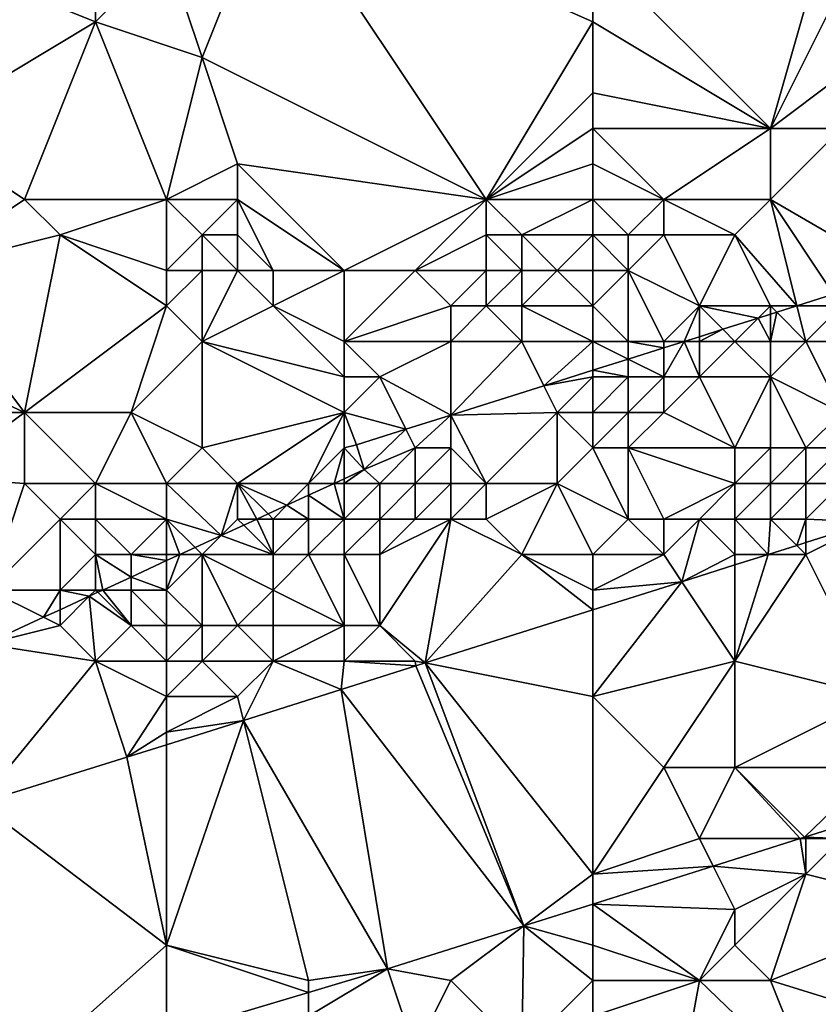
# Model space of a CAD drawing. Units: metres. Extents: x 73750 to 74375, y 351500 to 352000.
# Drawn here: x 74104 to 74126, y 351569 to 351597 of the extents above; entities that cross this region are included whole.
import ezdxf

# ---------------------------------------------------------------- set-up
doc = ezdxf.new("R2010")
doc.units = ezdxf.units.M
doc.layers.add('Terrain', color=15, linetype='Continuous')

msp = doc.modelspace()

# ---------------------------------------------------------------- linework, layer by layer
at = {"layer": 'Terrain'}
for points in [[(74111, 351601, 251.29), (74108, 351599, 251.26), (74109, 351596, 251.19), (74111, 351601, 251.29)], [(74111, 351601, 251.29), (74109, 351596, 251.19), (74117, 351592, 251.3), (74111, 351601, 251.29)], [(74111, 351601, 251.29), (74117, 351592, 251.3), (74120, 351597, 251.42), (74111, 351601, 251.29)], [(74111, 351601, 251.29), (74120, 351597, 251.42), (74120, 351599, 251.42), (74111, 351601, 251.29)], [(74127, 351601, 251.41), (74120, 351599, 251.42), (74125, 351594, 251.39), (74127, 351601, 251.41)], [(74127, 351601, 251.41), (74125, 351594, 251.39), (74128, 351600, 251.5), (74127, 351601, 251.41)], [(74106, 351600, 251.42), (74101, 351599, 252.36), (74106, 351597, 251.51), (74106, 351600, 251.42)], [(74106, 351600, 251.42), (74106, 351597, 251.51), (74108, 351599, 251.26), (74106, 351600, 251.42)], [(74128, 351600, 251.5), (74125, 351594, 251.39), (74129, 351597, 251.56), (74128, 351600, 251.5)], [(74101, 351599, 252.36), (74101, 351594, 252.47), (74106, 351597, 251.51), (74101, 351599, 252.36)], [(74108, 351599, 251.26), (74106, 351597, 251.51), (74109, 351596, 251.19), (74108, 351599, 251.26)], [(74120, 351599, 251.42), (74120, 351597, 251.42), (74125, 351594, 251.39), (74120, 351599, 251.42)], [(74106, 351597, 251.51), (74101, 351594, 252.47), (74104, 351592, 251.85), (74106, 351597, 251.51)], [(74108, 351592, 251.25), (74106, 351597, 251.51), (74104, 351592, 251.85), (74108, 351592, 251.25)], [(74109, 351596, 251.19), (74106, 351597, 251.51), (74108, 351592, 251.25), (74109, 351596, 251.19)], [(74120, 351597, 251.42), (74117, 351592, 251.3), (74120, 351595, 251.39), (74120, 351597, 251.42)], [(74120, 351597, 251.42), (74120, 351595, 251.39), (74125, 351594, 251.39), (74120, 351597, 251.42)], [(74129, 351597, 251.56), (74125, 351594, 251.39), (74127, 351594, 251.42), (74129, 351597, 251.56)], [(74109, 351596, 251.19), (74108, 351592, 251.25), (74110, 351593, 251.17), (74109, 351596, 251.19)], [(74109, 351596, 251.19), (74110, 351593, 251.17), (74117, 351592, 251.3), (74109, 351596, 251.19)], [(74120, 351595, 251.39), (74117, 351592, 251.3), (74120, 351594, 251.38), (74120, 351595, 251.39)], [(74120, 351595, 251.39), (74120, 351594, 251.38), (74125, 351594, 251.39), (74120, 351595, 251.39)], [(74101, 351590, 252.5), (74104, 351592, 251.85), (74101, 351594, 252.47), (74101, 351590, 252.5)], [(74120, 351594, 251.38), (74117, 351592, 251.3), (74120, 351593, 251.37), (74120, 351594, 251.38)], [(74120, 351594, 251.38), (74120, 351593, 251.37), (74122, 351592, 251.34), (74120, 351594, 251.38)], [(74120, 351594, 251.38), (74122, 351592, 251.34), (74125, 351594, 251.39), (74120, 351594, 251.38)], [(74125, 351594, 251.39), (74122, 351592, 251.34), (74125, 351592, 251.35), (74125, 351594, 251.39)], [(74128.602, 351589.903, 251.364), (74127, 351594, 251.42), (74125, 351592, 251.35), (74128.602, 351589.903, 251.364)], [(74125, 351594, 251.39), (74125, 351592, 251.35), (74127, 351594, 251.42), (74125, 351594, 251.39)], [(74110, 351593, 251.17), (74108, 351592, 251.25), (74110, 351592, 251.17), (74110, 351593, 251.17)], [(74113, 351590, 251.38), (74117, 351592, 251.3), (74110, 351593, 251.17), (74113, 351590, 251.38)], [(74113, 351590, 251.38), (74110, 351593, 251.17), (74110, 351592, 251.17), (74113, 351590, 251.38)], [(74120, 351593, 251.37), (74117, 351592, 251.3), (74120, 351592, 251.35), (74120, 351593, 251.37)], [(74120, 351593, 251.37), (74120, 351592, 251.35), (74122, 351592, 251.34), (74120, 351593, 251.37)], [(74101, 351590, 252.5), (74105, 351591, 251.65), (74104, 351592, 251.85), (74101, 351590, 252.5)], [(74108, 351592, 251.25), (74104, 351592, 251.85), (74105, 351591, 251.65), (74108, 351592, 251.25)], [(74108, 351590, 251.39), (74108, 351592, 251.25), (74105, 351591, 251.65), (74108, 351590, 251.39)], [(74108, 351590, 251.39), (74109, 351591, 251.15), (74108, 351592, 251.25), (74108, 351590, 251.39)], [(74108, 351592, 251.25), (74109, 351591, 251.15), (74110, 351592, 251.17), (74108, 351592, 251.25)], [(74110, 351592, 251.17), (74109, 351591, 251.15), (74110, 351591, 251.16), (74110, 351592, 251.17)], [(74111, 351590, 251.38), (74113, 351590, 251.38), (74110, 351592, 251.17), (74111, 351590, 251.38)], [(74111, 351590, 251.38), (74110, 351592, 251.17), (74110, 351591, 251.16), (74111, 351590, 251.38)], [(74113, 351590, 251.38), (74115, 351590, 251.44), (74117, 351592, 251.3), (74113, 351590, 251.38)], [(74115, 351590, 251.44), (74117, 351591, 251.29), (74117, 351592, 251.3), (74115, 351590, 251.44)], [(74117, 351592, 251.3), (74117, 351591, 251.29), (74118, 351591, 251.3), (74117, 351592, 251.3)], [(74120, 351592, 251.35), (74117, 351592, 251.3), (74118, 351591, 251.3), (74120, 351592, 251.35)], [(74120, 351592, 251.35), (74118, 351591, 251.3), (74120, 351591, 251.34), (74120, 351592, 251.35)], [(74120, 351592, 251.35), (74120, 351591, 251.34), (74121, 351591, 251.33), (74120, 351592, 251.35)], [(74120, 351592, 251.35), (74121, 351591, 251.33), (74122, 351592, 251.34), (74120, 351592, 251.35)], [(74122, 351592, 251.34), (74121, 351591, 251.33), (74122, 351591, 251.33), (74122, 351592, 251.34)], [(74122, 351592, 251.34), (74122, 351591, 251.33), (74124, 351591, 251.33), (74122, 351592, 251.34)], [(74122, 351592, 251.34), (74124, 351591, 251.33), (74125, 351592, 251.35), (74122, 351592, 251.34)], [(74125.74, 351589, 251.364), (74125, 351592, 251.35), (74124, 351591, 251.33), (74125.74, 351589, 251.364)], [(74128.602, 351589.903, 251.364), (74125, 351592, 251.35), (74126.781, 351589.329, 251.364), (74128.602, 351589.903, 251.364)], [(74126.781, 351589.329, 251.364), (74125, 351592, 251.35), (74125.74, 351589, 251.364), (74126.781, 351589.329, 251.364)], [(74101, 351590, 252.5), (74104, 351586, 252.15), (74105, 351591, 251.65), (74101, 351590, 252.5)], [(74108, 351589, 251.58), (74105, 351591, 251.65), (74104, 351586, 252.15), (74108, 351589, 251.58)], [(74108, 351590, 251.39), (74105, 351591, 251.65), (74108, 351589, 251.58), (74108, 351590, 251.39)], [(74108, 351590, 251.39), (74109, 351590, 251.33), (74109, 351591, 251.15), (74108, 351590, 251.39)], [(74109, 351590, 251.33), (74110, 351590, 251.51), (74109, 351591, 251.15), (74109, 351590, 251.33)], [(74110, 351590, 251.51), (74110, 351591, 251.16), (74109, 351591, 251.15), (74110, 351590, 251.51)], [(74110, 351590, 251.51), (74111, 351590, 251.38), (74110, 351591, 251.16), (74110, 351590, 251.51)], [(74115, 351590, 251.44), (74117, 351590, 251.55), (74117, 351591, 251.29), (74115, 351590, 251.44)], [(74117, 351590, 251.55), (74118, 351590, 251.59), (74117, 351591, 251.29), (74117, 351590, 251.55)], [(74118, 351590, 251.59), (74118, 351591, 251.3), (74117, 351591, 251.29), (74118, 351590, 251.59)], [(74118, 351590, 251.59), (74119, 351590, 251.61), (74118, 351591, 251.3), (74118, 351590, 251.59)], [(74119, 351590, 251.61), (74120, 351591, 251.34), (74118, 351591, 251.3), (74119, 351590, 251.61)], [(74120, 351590, 252.03), (74120, 351591, 251.34), (74119, 351590, 251.61), (74120, 351590, 252.03)], [(74120, 351590, 252.03), (74121, 351590, 251.68), (74120, 351591, 251.34), (74120, 351590, 252.03)], [(74121, 351590, 251.68), (74121, 351591, 251.33), (74120, 351591, 251.34), (74121, 351590, 251.68)], [(74121, 351590, 251.68), (74122, 351591, 251.33), (74121, 351591, 251.33), (74121, 351590, 251.68)], [(74121, 351590, 251.68), (74123, 351589, 251.7), (74122, 351591, 251.33), (74121, 351590, 251.68)], [(74123, 351589, 251.7), (74124, 351591, 251.33), (74122, 351591, 251.33), (74123, 351589, 251.7)], [(74123, 351589, 251.7), (74125, 351589, 251.56), (74124, 351591, 251.33), (74123, 351589, 251.7)], [(74125, 351589, 251.56), (74125.74, 351589, 251.364), (74124, 351591, 251.33), (74125, 351589, 251.56)], [(74101, 351590, 252.5), (74100.42, 351587.681, 253.299), (74104, 351586, 252.15), (74101, 351590, 252.5)], [(74108, 351590, 251.39), (74108, 351589, 251.58), (74109, 351590, 251.33), (74108, 351590, 251.39)], [(74109, 351590, 251.33), (74108, 351589, 251.58), (74109, 351588, 251.51), (74109, 351590, 251.33)], [(74109, 351590, 251.33), (74109, 351588, 251.51), (74110, 351590, 251.51), (74109, 351590, 251.33)], [(74110, 351590, 251.51), (74109, 351588, 251.51), (74111, 351589, 251.59), (74110, 351590, 251.51)], [(74110, 351590, 251.51), (74111, 351589, 251.59), (74111, 351590, 251.38), (74110, 351590, 251.51)], [(74111, 351590, 251.38), (74111, 351589, 251.59), (74113, 351590, 251.38), (74111, 351590, 251.38)], [(74113, 351590, 251.38), (74111, 351589, 251.59), (74113, 351588, 251.51), (74113, 351590, 251.38)], [(74113, 351590, 251.38), (74113, 351588, 251.51), (74115, 351590, 251.44), (74113, 351590, 251.38)], [(74115, 351590, 251.44), (74113, 351588, 251.51), (74116, 351589, 251.73), (74115, 351590, 251.44)], [(74115, 351590, 251.44), (74116, 351589, 251.73), (74117, 351590, 251.55), (74115, 351590, 251.44)], [(74117, 351590, 251.55), (74116, 351589, 251.73), (74117, 351589, 251.84), (74117, 351590, 251.55)], [(74117, 351590, 251.55), (74117, 351589, 251.84), (74118, 351590, 251.59), (74117, 351590, 251.55)], [(74118, 351590, 251.59), (74117, 351589, 251.84), (74118, 351589, 251.9), (74118, 351590, 251.59)], [(74118, 351590, 251.59), (74118, 351589, 251.9), (74119, 351590, 251.61), (74118, 351590, 251.59)], [(74120, 351589, 251.91), (74119, 351590, 251.61), (74118, 351589, 251.9), (74120, 351589, 251.91)], [(74120, 351590, 252.03), (74119, 351590, 251.61), (74120, 351589, 251.91), (74120, 351590, 252.03)], [(74120, 351590, 252.03), (74120, 351589, 251.91), (74121, 351590, 251.68), (74120, 351590, 252.03)], [(74121, 351590, 251.68), (74120, 351589, 251.91), (74121, 351588, 251.61), (74121, 351590, 251.68)], [(74121, 351590, 251.68), (74121, 351588, 251.61), (74122, 351588, 251.51), (74121, 351590, 251.68)], [(74121, 351590, 251.68), (74122, 351588, 251.51), (74123, 351589, 251.7), (74121, 351590, 251.68)], [(74127, 351589, 251.41), (74126.781, 351589.329, 251.364), (74125.74, 351589, 251.364), (74127, 351589, 251.41)], [(74108, 351589, 251.58), (74104, 351586, 252.15), (74107, 351586, 251.65), (74108, 351589, 251.58)], [(74108, 351589, 251.58), (74107, 351586, 251.65), (74109, 351588, 251.51), (74108, 351589, 251.58)], [(74111, 351589, 251.59), (74109, 351588, 251.51), (74113, 351587, 251.51), (74111, 351589, 251.59)], [(74111, 351589, 251.59), (74113, 351587, 251.51), (74113, 351588, 251.51), (74111, 351589, 251.59)], [(74116, 351589, 251.73), (74113, 351588, 251.51), (74116, 351588, 251.7), (74116, 351589, 251.73)], [(74116, 351589, 251.73), (74116, 351588, 251.7), (74117, 351589, 251.84), (74116, 351589, 251.73)], [(74117, 351589, 251.84), (74116, 351588, 251.7), (74118, 351588, 251.81), (74117, 351589, 251.84)], [(74117, 351589, 251.84), (74118, 351588, 251.81), (74118, 351589, 251.9), (74117, 351589, 251.84)], [(74120, 351589, 251.91), (74118, 351589, 251.9), (74120, 351588, 251.7), (74120, 351589, 251.91)], [(74120, 351588, 251.7), (74118, 351589, 251.9), (74118, 351588, 251.81), (74120, 351588, 251.7)], [(74120, 351589, 251.91), (74120, 351588, 251.7), (74121, 351588, 251.61), (74120, 351589, 251.91)], [(74123, 351589, 251.7), (74122, 351588, 251.51), (74122.572, 351588, 251.364), (74123, 351589, 251.7)], [(74123, 351589, 251.7), (74122.572, 351588, 251.364), (74123, 351588.135, 251.364), (74123, 351589, 251.7)], [(74123, 351589, 251.7), (74123, 351588.135, 251.364), (74123.657, 351588.343, 251.364), (74123, 351589, 251.7)], [(74123, 351589, 251.7), (74123.657, 351588.343, 251.364), (74124.659, 351588.659, 251.364), (74123, 351589, 251.7)], [(74123, 351589, 251.7), (74124.659, 351588.659, 251.364), (74125, 351589, 251.56), (74123, 351589, 251.7)], [(74125, 351589, 251.56), (74124.659, 351588.659, 251.364), (74125, 351588.766, 251.364), (74125, 351589, 251.56)], [(74125, 351588, 251.3), (74125, 351588.766, 251.364), (74124.659, 351588.659, 251.364), (74125, 351588, 251.3)], [(74125, 351589, 251.56), (74125, 351588.766, 251.364), (74125.178, 351588.822, 251.364), (74125, 351589, 251.56)], [(74125, 351589, 251.56), (74125.178, 351588.822, 251.364), (74125.74, 351589, 251.364), (74125, 351589, 251.56)], [(74125, 351588, 251.3), (74126, 351588, 251.26), (74125.178, 351588.822, 251.364), (74125, 351588, 251.3)], [(74125, 351588, 251.3), (74125.178, 351588.822, 251.364), (74125, 351588.766, 251.364), (74125, 351588, 251.3)], [(74126, 351588, 251.26), (74125.74, 351589, 251.364), (74125.178, 351588.822, 251.364), (74126, 351588, 251.26)], [(74127, 351589, 251.41), (74125.74, 351589, 251.364), (74126, 351588, 251.26), (74127, 351589, 251.41)], [(74127, 351589, 251.41), (74126, 351588, 251.26), (74128, 351588, 251.24), (74127, 351589, 251.41)], [(74124, 351588, 251.36), (74124.659, 351588.659, 251.364), (74123.657, 351588.343, 251.364), (74124, 351588, 251.36)], [(74124, 351588, 251.36), (74125, 351588, 251.3), (74124.659, 351588.659, 251.364), (74124, 351588, 251.36)], [(74123, 351588, 251.42), (74123.657, 351588.343, 251.364), (74123, 351588.135, 251.364), (74123, 351588, 251.42)], [(74123, 351588, 251.42), (74124, 351588, 251.36), (74123.657, 351588.343, 251.364), (74123, 351588, 251.42)], [(74109, 351588, 251.51), (74107, 351586, 251.65), (74109, 351585, 251.5), (74109, 351588, 251.51)], [(74109, 351588, 251.51), (74113, 351586, 251.49), (74113, 351587, 251.51), (74109, 351588, 251.51)], [(74109, 351588, 251.51), (74109, 351585, 251.5), (74113, 351586, 251.49), (74109, 351588, 251.51)], [(74113, 351588, 251.51), (74113, 351587, 251.51), (74114, 351587, 251.5), (74113, 351588, 251.51)], [(74113, 351588, 251.51), (74114, 351587, 251.5), (74116, 351588, 251.7), (74113, 351588, 251.51)], [(74116, 351588, 251.7), (74114, 351587, 251.5), (74116, 351585.926, 251.364), (74116, 351588, 251.7)], [(74116, 351588, 251.7), (74116, 351585.926, 251.364), (74118, 351588, 251.81), (74116, 351588, 251.7)], [(74118, 351588, 251.81), (74116, 351585.926, 251.364), (74118.623, 351586.754, 251.364), (74118, 351588, 251.81)], [(74120, 351588, 251.7), (74118, 351588, 251.81), (74118.623, 351586.754, 251.364), (74120, 351588, 251.7)], [(74120, 351588, 251.7), (74118.623, 351586.754, 251.364), (74120, 351587.188, 251.364), (74120, 351588, 251.7)], [(74120, 351588, 251.7), (74120, 351587.188, 251.364), (74121, 351587.504, 251.364), (74120, 351588, 251.7)], [(74120, 351588, 251.7), (74121, 351587.504, 251.364), (74121, 351588, 251.61), (74120, 351588, 251.7)], [(74121, 351588, 251.61), (74121, 351587.504, 251.364), (74122, 351587.819, 251.364), (74121, 351588, 251.61)], [(74121, 351588, 251.61), (74122, 351587.819, 251.364), (74122, 351588, 251.51), (74121, 351588, 251.61)], [(74122, 351588, 251.51), (74122, 351587.819, 251.364), (74122.572, 351588, 251.364), (74122, 351588, 251.51)], [(74122, 351587, 251.26), (74123, 351587, 251.24), (74122.572, 351588, 251.364), (74122, 351587, 251.26)], [(74122, 351587, 251.26), (74122.572, 351588, 251.364), (74122, 351587.819, 251.364), (74122, 351587, 251.26)], [(74123, 351588, 251.42), (74123, 351588.135, 251.364), (74122.572, 351588, 251.364), (74123, 351588, 251.42)], [(74123, 351588, 251.42), (74122.572, 351588, 251.364), (74123, 351587, 251.24), (74123, 351588, 251.42)], [(74123, 351588, 251.42), (74123, 351587, 251.24), (74124, 351588, 251.36), (74123, 351588, 251.42)], [(74124, 351588, 251.36), (74123, 351587, 251.24), (74125, 351587, 251.25), (74124, 351588, 251.36)], [(74124, 351588, 251.36), (74125, 351587, 251.25), (74125, 351588, 251.3), (74124, 351588, 251.36)], [(74125, 351588, 251.3), (74125, 351587, 251.25), (74126, 351588, 251.26), (74125, 351588, 251.3)], [(74126, 351588, 251.26), (74125, 351587, 251.25), (74127, 351586, 251.79), (74126, 351588, 251.26)], [(74126, 351588, 251.26), (74127, 351586, 251.79), (74128, 351588, 251.24), (74126, 351588, 251.26)], [(74104, 351586, 252.15), (74100.42, 351587.681, 253.299), (74100.953, 351586, 253.301), (74104, 351586, 252.15)], [(74122, 351587, 251.26), (74122, 351587.819, 251.364), (74121, 351587.504, 251.364), (74122, 351587, 251.26)], [(74121, 351587, 251.33), (74121, 351587.504, 251.364), (74120, 351587.188, 251.364), (74121, 351587, 251.33)], [(74121, 351587, 251.33), (74122, 351587, 251.26), (74121, 351587.504, 251.364), (74121, 351587, 251.33)], [(74120, 351587, 251.41), (74120, 351587.188, 251.364), (74118.623, 351586.754, 251.364), (74120, 351587, 251.41)], [(74120, 351587, 251.41), (74121, 351587, 251.33), (74120, 351587.188, 251.364), (74120, 351587, 251.41)], [(74113, 351587, 251.51), (74113, 351586, 251.49), (74114, 351587, 251.5), (74113, 351587, 251.51)], [(74114, 351587, 251.5), (74113, 351586, 251.49), (74114.737, 351585.527, 251.364), (74114, 351587, 251.5)], [(74114, 351587, 251.5), (74114.737, 351585.527, 251.364), (74116, 351585.926, 251.364), (74114, 351587, 251.5)], [(74120, 351587, 251.41), (74118.623, 351586.754, 251.364), (74119, 351586, 251.28), (74120, 351587, 251.41)], [(74120, 351587, 251.41), (74119, 351586, 251.28), (74120, 351586, 251.2), (74120, 351587, 251.41)], [(74120, 351587, 251.41), (74120, 351586, 251.2), (74121, 351587, 251.33), (74120, 351587, 251.41)], [(74121, 351587, 251.33), (74120, 351586, 251.2), (74121, 351586, 251.19), (74121, 351587, 251.33)], [(74121, 351587, 251.33), (74121, 351586, 251.19), (74122, 351587, 251.26), (74121, 351587, 251.33)], [(74122, 351587, 251.26), (74121, 351586, 251.19), (74122, 351586, 251.21), (74122, 351587, 251.26)], [(74122, 351587, 251.26), (74122, 351586, 251.21), (74123, 351587, 251.24), (74122, 351587, 251.26)], [(74123, 351587, 251.24), (74122, 351586, 251.21), (74124, 351585, 251.8), (74123, 351587, 251.24)], [(74123, 351587, 251.24), (74124, 351585, 251.8), (74125, 351587, 251.25), (74123, 351587, 251.24)], [(74125, 351587, 251.25), (74124, 351585, 251.8), (74125, 351585, 251.99), (74125, 351587, 251.25)], [(74125, 351587, 251.25), (74125, 351585, 251.99), (74126, 351585, 252.16), (74125, 351587, 251.25)], [(74125, 351587, 251.25), (74126, 351585, 252.16), (74127, 351586, 251.79), (74125, 351587, 251.25)], [(74119, 351586, 251.28), (74118.623, 351586.754, 251.364), (74116, 351585.926, 251.364), (74119, 351586, 251.28)], [(74104, 351586, 252.15), (74100.953, 351586, 253.301), (74101.531, 351584.177, 253.303), (74104, 351586, 252.15)], [(74104, 351586, 252.15), (74101.531, 351584.177, 253.303), (74104, 351584, 252.25), (74104, 351586, 252.15)], [(74104, 351586, 252.15), (74106, 351584, 251.75), (74107, 351586, 251.65), (74104, 351586, 252.15)], [(74104, 351586, 252.15), (74104, 351584, 252.25), (74106, 351584, 251.75), (74104, 351586, 252.15)], [(74108, 351584, 251.47), (74107, 351586, 251.65), (74106, 351584, 251.75), (74108, 351584, 251.47)], [(74109, 351585, 251.5), (74107, 351586, 251.65), (74108, 351584, 251.47), (74109, 351585, 251.5)], [(74113, 351586, 251.49), (74109, 351585, 251.5), (74110, 351584, 251.49), (74113, 351586, 251.49)], [(74113, 351586, 251.49), (74110, 351584, 251.49), (74112, 351584, 251.4), (74113, 351586, 251.49)], [(74113, 351586, 251.49), (74112, 351584, 251.4), (74113, 351585, 251.43), (74113, 351586, 251.49)], [(74113, 351586, 251.49), (74113, 351585, 251.43), (74113.346, 351585.088, 251.364), (74113, 351586, 251.49)], [(74113, 351586, 251.49), (74113.346, 351585.088, 251.364), (74114.737, 351585.527, 251.364), (74113, 351586, 251.49)], [(74119, 351586, 251.28), (74116, 351585.926, 251.364), (74117, 351584, 251.2), (74119, 351586, 251.28)], [(74119, 351586, 251.28), (74117, 351584, 251.2), (74119, 351584, 251.45), (74119, 351586, 251.28)], [(74120, 351586, 251.2), (74119, 351586, 251.28), (74120, 351585, 251.26), (74120, 351586, 251.2)], [(74120, 351585, 251.26), (74119, 351586, 251.28), (74119, 351584, 251.45), (74120, 351585, 251.26)], [(74120, 351586, 251.2), (74120, 351585, 251.26), (74121, 351586, 251.19), (74120, 351586, 251.2)], [(74121, 351586, 251.19), (74120, 351585, 251.26), (74121, 351585, 251.36), (74121, 351586, 251.19)], [(74121, 351586, 251.19), (74121, 351585, 251.36), (74122, 351586, 251.21), (74121, 351586, 251.19)], [(74122, 351586, 251.21), (74121, 351585, 251.36), (74124, 351585, 251.8), (74122, 351586, 251.21)], [(74127, 351586, 251.79), (74126, 351585, 252.16), (74127, 351585, 252.33), (74127, 351586, 251.79)], [(74116, 351585.926, 251.364), (74114.737, 351585.527, 251.364), (74115, 351585, 251.35), (74116, 351585.926, 251.364)], [(74116, 351585.926, 251.364), (74115, 351585, 251.35), (74116, 351585, 251.28), (74116, 351585.926, 251.364)], [(74116, 351585.926, 251.364), (74116, 351585, 251.28), (74117, 351584, 251.2), (74116, 351585.926, 251.364)], [(74114.737, 351585.527, 251.364), (74113.346, 351585.088, 251.364), (74113.563, 351584.391, 251.364), (74114.737, 351585.527, 251.364)], [(74115, 351585, 251.35), (74114.737, 351585.527, 251.364), (74113.563, 351584.391, 251.364), (74115, 351585, 251.35)], [(74109, 351585, 251.5), (74108, 351584, 251.47), (74110, 351584, 251.49), (74109, 351585, 251.5)], [(74113, 351585, 251.43), (74112, 351584, 251.4), (74112.715, 351584, 251.481), (74113, 351585, 251.43)], [(74113, 351585, 251.43), (74112.715, 351584, 251.481), (74113, 351584.132, 251.442), (74113, 351585, 251.43)], [(74113, 351585, 251.43), (74113.563, 351584.391, 251.364), (74113.346, 351585.088, 251.364), (74113, 351585, 251.43)], [(74113, 351585, 251.43), (74113, 351584.132, 251.442), (74113.563, 351584.391, 251.364), (74113, 351585, 251.43)], [(74115, 351585, 251.35), (74113.563, 351584.391, 251.364), (74114, 351584, 251.36), (74115, 351585, 251.35)], [(74115, 351585, 251.35), (74114, 351584, 251.36), (74115, 351584, 251.3), (74115, 351585, 251.35)], [(74115, 351585, 251.35), (74115, 351584, 251.3), (74116, 351585, 251.28), (74115, 351585, 251.35)], [(74116, 351585, 251.28), (74115, 351584, 251.3), (74116, 351584, 251.23), (74116, 351585, 251.28)], [(74116, 351585, 251.28), (74116, 351584, 251.23), (74117, 351584, 251.2), (74116, 351585, 251.28)], [(74120, 351585, 251.26), (74119, 351584, 251.45), (74121, 351583, 252.44), (74120, 351585, 251.26)], [(74120, 351585, 251.26), (74121, 351583, 252.44), (74121, 351585, 251.36), (74120, 351585, 251.26)], [(74121, 351585, 251.36), (74121, 351583, 252.44), (74122, 351583, 252.59), (74121, 351585, 251.36)], [(74121, 351585, 251.36), (74122, 351583, 252.59), (74124, 351584, 252.35), (74121, 351585, 251.36)], [(74121, 351585, 251.36), (74124, 351584, 252.35), (74124, 351585, 251.8), (74121, 351585, 251.36)], [(74124, 351585, 251.8), (74124, 351584, 252.35), (74125, 351585, 251.99), (74124, 351585, 251.8)], [(74125, 351585, 251.99), (74124, 351584, 252.35), (74125, 351584, 252.54), (74125, 351585, 251.99)], [(74125, 351585, 251.99), (74125, 351584, 252.54), (74126, 351585, 252.16), (74125, 351585, 251.99)], [(74126, 351585, 252.16), (74125, 351584, 252.54), (74126, 351584, 252.7), (74126, 351585, 252.16)], [(74126, 351585, 252.16), (74126, 351584, 252.7), (74127, 351585, 252.33), (74126, 351585, 252.16)], [(74127, 351585, 252.33), (74126, 351584, 252.7), (74127, 351584, 252.81), (74127, 351585, 252.33)], [(74113, 351584.132, 251.442), (74113, 351584, 251.38), (74113.563, 351584.391, 251.364), (74113, 351584.132, 251.442)], [(74113, 351584, 251.38), (74114, 351584, 251.36), (74113.563, 351584.391, 251.364), (74113, 351584, 251.38)], [(74103, 351581, 252.9), (74104, 351584, 252.25), (74101.531, 351584.177, 253.303), (74103, 351581, 252.9)], [(74113, 351584.132, 251.442), (74112.715, 351584, 251.481), (74113, 351584, 251.38), (74113, 351584.132, 251.442)], [(74103, 351581, 252.9), (74105, 351583, 252.06), (74104, 351584, 252.25), (74103, 351581, 252.9)], [(74104, 351584, 252.25), (74105, 351583, 252.06), (74106, 351584, 251.75), (74104, 351584, 252.25)], [(74106, 351584, 251.75), (74105, 351583, 252.06), (74106, 351583, 251.75), (74106, 351584, 251.75)], [(74108, 351584, 251.47), (74106, 351584, 251.75), (74108, 351583, 251.38), (74108, 351584, 251.47)], [(74108, 351583, 251.38), (74106, 351584, 251.75), (74106, 351583, 251.75), (74108, 351583, 251.38)], [(74108, 351584, 251.47), (74108, 351583, 251.38), (74109.534, 351582.534, 251.92), (74108, 351584, 251.47)], [(74108, 351584, 251.47), (74109.534, 351582.534, 251.92), (74110, 351584, 251.49), (74108, 351584, 251.47)], [(74110, 351584, 251.49), (74109.534, 351582.534, 251.92), (74110, 351583, 251.4), (74110, 351584, 251.49)], [(74110, 351584, 251.49), (74110.545, 351583, 251.78), (74110.856, 351583.144, 251.737), (74110, 351584, 251.49)], [(74110, 351584, 251.49), (74110.856, 351583.144, 251.737), (74111.389, 351583.389, 251.664), (74110, 351584, 251.49)], [(74110, 351584, 251.49), (74111.389, 351583.389, 251.664), (74112, 351584, 251.4), (74110, 351584, 251.49)], [(74110, 351584, 251.49), (74110, 351583, 251.4), (74110.545, 351583, 251.78), (74110, 351584, 251.49)], [(74112, 351583.671, 251.58), (74112, 351584, 251.4), (74111.389, 351583.389, 251.664), (74112, 351583.671, 251.58)], [(74112.715, 351584, 251.481), (74112, 351584, 251.4), (74112, 351583.671, 251.58), (74112.715, 351584, 251.481)], [(74112.715, 351584, 251.481), (74112, 351583.671, 251.58), (74113, 351583, 251.43), (74112.715, 351584, 251.481)], [(74112.715, 351584, 251.481), (74113, 351583, 251.43), (74113, 351584, 251.38), (74112.715, 351584, 251.481)], [(74113, 351584, 251.38), (74113, 351583, 251.43), (74114, 351584, 251.36), (74113, 351584, 251.38)], [(74114, 351584, 251.36), (74113, 351583, 251.43), (74114, 351583, 251.48), (74114, 351584, 251.36)], [(74114, 351584, 251.36), (74114, 351583, 251.48), (74115, 351584, 251.3), (74114, 351584, 251.36)], [(74115, 351584, 251.3), (74114, 351583, 251.48), (74115, 351583, 251.47), (74115, 351584, 251.3)], [(74115, 351584, 251.3), (74115, 351583, 251.47), (74116, 351584, 251.23), (74115, 351584, 251.3)], [(74116, 351584, 251.23), (74115, 351583, 251.47), (74116, 351583, 251.44), (74116, 351584, 251.23)], [(74116, 351584, 251.23), (74116, 351583, 251.44), (74117, 351584, 251.2), (74116, 351584, 251.23)], [(74117, 351584, 251.2), (74116, 351583, 251.44), (74117, 351583, 251.51), (74117, 351584, 251.2)], [(74117, 351584, 251.2), (74117, 351583, 251.51), (74119, 351584, 251.45), (74117, 351584, 251.2)], [(74119, 351584, 251.45), (74117, 351583, 251.51), (74118, 351582, 252.33), (74119, 351584, 251.45)], [(74120, 351582, 252.8), (74119, 351584, 251.45), (74118, 351582, 252.33), (74120, 351582, 252.8)], [(74121, 351583, 252.44), (74119, 351584, 251.45), (74120, 351582, 252.8), (74121, 351583, 252.44)], [(74124, 351584, 252.35), (74122, 351583, 252.59), (74123, 351583, 252.73), (74124, 351584, 252.35)], [(74124, 351584, 252.35), (74123, 351583, 252.73), (74124, 351583, 252.84), (74124, 351584, 252.35)], [(74124, 351584, 252.35), (74124, 351583, 252.84), (74125, 351584, 252.54), (74124, 351584, 252.35)], [(74125, 351584, 252.54), (74124, 351583, 252.84), (74125, 351583, 252.95), (74125, 351584, 252.54)], [(74125, 351584, 252.54), (74125, 351583, 252.95), (74126, 351584, 252.7), (74125, 351584, 252.54)], [(74126, 351584, 252.7), (74125, 351583, 252.95), (74126, 351583, 253.03), (74126, 351584, 252.7)], [(74126, 351584, 252.7), (74126, 351583, 253.03), (74127, 351584, 252.81), (74126, 351584, 252.7)], [(74127, 351584, 252.81), (74126, 351583, 253.03), (74127.839, 351582.919, 253.048), (74127, 351584, 252.81)], [(74112, 351583.671, 251.58), (74111.389, 351583.389, 251.664), (74112, 351583, 251.4), (74112, 351583.671, 251.58)], [(74112, 351583.671, 251.58), (74112, 351583, 251.4), (74113, 351583, 251.43), (74112, 351583.671, 251.58)], [(74111.389, 351583.389, 251.664), (74110.856, 351583.144, 251.737), (74111, 351583, 251.39), (74111.389, 351583.389, 251.664)], [(74111.389, 351583.389, 251.664), (74111, 351583, 251.39), (74112, 351583, 251.4), (74111.389, 351583.389, 251.664)], [(74103, 351581, 252.9), (74105, 351581, 252.54), (74105, 351583, 252.06), (74103, 351581, 252.9)], [(74105, 351581, 252.54), (74106, 351582, 251.82), (74105, 351583, 252.06), (74105, 351581, 252.54)], [(74105, 351583, 252.06), (74106, 351582, 251.82), (74106, 351583, 251.75), (74105, 351583, 252.06)], [(74106, 351583, 251.75), (74106, 351582, 251.82), (74107, 351582, 251.4), (74106, 351583, 251.75)], [(74108, 351583, 251.38), (74106, 351583, 251.75), (74107, 351582, 251.4), (74108, 351583, 251.38)], [(74108, 351583, 251.38), (74107, 351582, 251.4), (74108, 351582, 251.4), (74108, 351583, 251.38)], [(74108, 351583, 251.38), (74108, 351582, 251.4), (74108.375, 351582, 252.079), (74108, 351583, 251.38)], [(74108, 351583, 251.38), (74108.375, 351582, 252.079), (74108.803, 351582.197, 252.021), (74108, 351583, 251.38)], [(74108, 351583, 251.38), (74108.803, 351582.197, 252.021), (74109.534, 351582.534, 251.92), (74108, 351583, 251.38)], [(74110, 351583, 251.4), (74109.534, 351582.534, 251.92), (74110.172, 351582.828, 251.832), (74110, 351583, 251.4)], [(74110.545, 351583, 251.78), (74110, 351583, 251.4), (74110.172, 351582.828, 251.832), (74110.545, 351583, 251.78)], [(74110.545, 351583, 251.78), (74110.172, 351582.828, 251.832), (74111, 351582, 251.53), (74110.545, 351583, 251.78)], [(74110.856, 351583.144, 251.737), (74110.545, 351583, 251.78), (74111, 351583, 251.39), (74110.856, 351583.144, 251.737)], [(74110.545, 351583, 251.78), (74111, 351582, 251.53), (74111, 351583, 251.39), (74110.545, 351583, 251.78)], [(74111, 351583, 251.39), (74111, 351582, 251.53), (74112, 351583, 251.4), (74111, 351583, 251.39)], [(74112, 351583, 251.4), (74111, 351582, 251.53), (74112, 351582, 251.6), (74112, 351583, 251.4)], [(74112, 351583, 251.4), (74112, 351582, 251.6), (74113, 351583, 251.43), (74112, 351583, 251.4)], [(74113, 351583, 251.43), (74112, 351582, 251.6), (74113, 351582, 251.72), (74113, 351583, 251.43)], [(74113, 351583, 251.43), (74113, 351582, 251.72), (74114, 351583, 251.48), (74113, 351583, 251.43)], [(74114, 351583, 251.48), (74113, 351582, 251.72), (74114, 351582, 251.85), (74114, 351583, 251.48)], [(74114, 351580, 252.9), (74115.277, 351578.945, 253.059), (74116, 351583, 251.44), (74114, 351580, 252.9)], [(74114, 351580, 252.9), (74116, 351583, 251.44), (74114, 351582, 251.85), (74114, 351580, 252.9)], [(74114, 351583, 251.48), (74114, 351582, 251.85), (74115, 351583, 251.47), (74114, 351583, 251.48)], [(74115, 351583, 251.47), (74114, 351582, 251.85), (74116, 351583, 251.44), (74115, 351583, 251.47)], [(74115.277, 351578.945, 253.059), (74118, 351582, 252.33), (74116, 351583, 251.44), (74115.277, 351578.945, 253.059)], [(74116, 351583, 251.44), (74118, 351582, 252.33), (74117, 351583, 251.51), (74116, 351583, 251.44)], [(74121, 351583, 252.44), (74120, 351582, 252.8), (74122, 351582, 253), (74121, 351583, 252.44)], [(74121, 351583, 252.44), (74122, 351582, 253), (74122, 351583, 252.59), (74121, 351583, 252.44)], [(74122.511, 351581.234, 253.052), (74123, 351583, 252.73), (74122, 351582, 253), (74122.511, 351581.234, 253.052)], [(74122, 351583, 252.59), (74122, 351582, 253), (74123, 351583, 252.73), (74122, 351583, 252.59)], [(74122.511, 351581.234, 253.052), (74124, 351582, 253.1), (74123, 351583, 252.73), (74122.511, 351581.234, 253.052)], [(74123, 351583, 252.73), (74124, 351582, 253.1), (74124, 351583, 252.84), (74123, 351583, 252.73)], [(74124, 351583, 252.84), (74124, 351582, 253.1), (74124.933, 351582, 253.05), (74124, 351583, 252.84)], [(74124, 351583, 252.84), (74124.933, 351582, 253.05), (74125, 351583, 252.95), (74124, 351583, 252.84)], [(74125, 351583, 252.95), (74124.933, 351582, 253.05), (74125.744, 351582.256, 253.05), (74125, 351583, 252.95)], [(74125, 351583, 252.95), (74125.744, 351582.256, 253.05), (74126, 351583, 253.03), (74125, 351583, 252.95)], [(74126, 351583, 253.03), (74125.744, 351582.256, 253.05), (74126, 351582.338, 253.049), (74126, 351583, 253.03)], [(74126, 351583, 253.03), (74126, 351582.338, 253.049), (74127.839, 351582.919, 253.048), (74126, 351583, 253.03)], [(74110.172, 351582.828, 251.832), (74109.534, 351582.534, 251.92), (74111, 351582, 251.53), (74110.172, 351582.828, 251.832)], [(74128, 351578, 253.11), (74127.839, 351582.919, 253.048), (74126, 351582, 253.16), (74128, 351578, 253.11)], [(74126, 351582, 253.16), (74127.839, 351582.919, 253.048), (74126, 351582.338, 253.049), (74126, 351582, 253.16)], [(74109.534, 351582.534, 251.92), (74108.803, 351582.197, 252.021), (74109, 351582, 251.39), (74109.534, 351582.534, 251.92)], [(74109.534, 351582.534, 251.92), (74109, 351582, 251.39), (74111, 351582, 251.53), (74109.534, 351582.534, 251.92)], [(74109, 351582, 251.39), (74108.803, 351582.197, 252.021), (74108.375, 351582, 252.079), (74109, 351582, 251.39)], [(74124.933, 351582, 253.05), (74126, 351582, 253.16), (74125.744, 351582.256, 253.05), (74124.933, 351582, 253.05)], [(74125.744, 351582.256, 253.05), (74126, 351582, 253.16), (74126, 351582.338, 253.049), (74125.744, 351582.256, 253.05)], [(74105, 351581, 252.54), (74106, 351581, 252.12), (74106, 351582, 251.82), (74105, 351581, 252.54)], [(74106, 351581, 252.12), (74106.206, 351581, 252.379), (74106, 351582, 251.82), (74106, 351581, 252.12)], [(74106.206, 351581, 252.379), (74107, 351581.366, 252.269), (74106, 351582, 251.82), (74106.206, 351581, 252.379)], [(74107, 351581.366, 252.269), (74107, 351582, 251.4), (74106, 351582, 251.82), (74107, 351581.366, 252.269)], [(74108, 351582, 251.4), (74107, 351582, 251.4), (74108, 351581.827, 252.131), (74108, 351582, 251.4)], [(74108, 351581.827, 252.131), (74107, 351582, 251.4), (74107, 351581.366, 252.269), (74108, 351581.827, 252.131)], [(74108, 351581, 251.67), (74109, 351582, 251.39), (74108.375, 351582, 252.079), (74108, 351581, 251.67)], [(74108, 351581, 251.67), (74108.375, 351582, 252.079), (74108, 351581.827, 252.131), (74108, 351581, 251.67)], [(74108, 351581, 251.67), (74109, 351580, 252.24), (74109, 351582, 251.39), (74108, 351581, 251.67)], [(74108, 351582, 251.4), (74108, 351581.827, 252.131), (74108.375, 351582, 252.079), (74108, 351582, 251.4)], [(74111, 351581, 251.9), (74111, 351582, 251.53), (74109, 351582, 251.39), (74111, 351581, 251.9)], [(74111, 351581, 251.9), (74109, 351582, 251.39), (74110, 351580, 252.36), (74111, 351581, 251.9)], [(74109, 351580, 252.24), (74110, 351580, 252.36), (74109, 351582, 251.39), (74109, 351580, 252.24)], [(74111, 351581, 251.9), (74112, 351582, 251.6), (74111, 351582, 251.53), (74111, 351581, 251.9)], [(74111, 351581, 251.9), (74113, 351580, 252.74), (74112, 351582, 251.6), (74111, 351581, 251.9)], [(74113, 351580, 252.74), (74113, 351582, 251.72), (74112, 351582, 251.6), (74113, 351580, 252.74)], [(74113, 351580, 252.74), (74114, 351580, 252.9), (74113, 351582, 251.72), (74113, 351580, 252.74)], [(74114, 351580, 252.9), (74114, 351582, 251.85), (74113, 351582, 251.72), (74114, 351580, 252.9)], [(74120, 351580.439, 253.055), (74118, 351582, 252.33), (74115.277, 351578.945, 253.059), (74120, 351580.439, 253.055)], [(74120, 351581, 253.09), (74120, 351582, 252.8), (74118, 351582, 252.33), (74120, 351581, 253.09)], [(74120, 351581, 253.09), (74118, 351582, 252.33), (74120, 351580.439, 253.055), (74120, 351581, 253.09)], [(74120, 351581, 253.09), (74122.511, 351581.234, 253.052), (74122, 351582, 253), (74120, 351581, 253.09)], [(74120, 351581, 253.09), (74122, 351582, 253), (74120, 351582, 252.8), (74120, 351581, 253.09)], [(74122.511, 351581.234, 253.052), (74124, 351581.705, 253.051), (74124, 351582, 253.1), (74122.511, 351581.234, 253.052)], [(74124, 351579, 253.18), (74128, 351578, 253.11), (74126, 351582, 253.16), (74124, 351579, 253.18)], [(74124, 351579, 253.18), (74126, 351582, 253.16), (74124.933, 351582, 253.05), (74124, 351579, 253.18)], [(74124, 351579, 253.18), (74124.933, 351582, 253.05), (74124, 351581.705, 253.051), (74124, 351579, 253.18)], [(74124, 351581.705, 253.051), (74124.933, 351582, 253.05), (74124, 351582, 253.1), (74124, 351581.705, 253.051)], [(74108, 351581, 251.67), (74108, 351581.827, 252.131), (74107, 351581.366, 252.269), (74108, 351581, 251.67)], [(74124, 351579, 253.18), (74124, 351581.705, 253.051), (74122.511, 351581.234, 253.052), (74124, 351579, 253.18)], [(74107, 351581, 251.59), (74107, 351581.366, 252.269), (74106.206, 351581, 252.379), (74107, 351581, 251.59)], [(74108, 351581, 251.67), (74107, 351581.366, 252.269), (74107, 351581, 251.59), (74108, 351581, 251.67)], [(74103, 351581, 252.9), (74102.893, 351579.473, 252.836), (74104.538, 351580.231, 252.609), (74103, 351581, 252.9)], [(74103, 351581, 252.9), (74104.538, 351580.231, 252.609), (74105, 351581, 252.54), (74103, 351581, 252.9)], [(74105, 351581, 252.54), (74104.538, 351580.231, 252.609), (74105, 351580.444, 252.545), (74105, 351581, 252.54)], [(74105, 351581, 252.54), (74105, 351580.444, 252.545), (74105.824, 351580.824, 252.431), (74105, 351581, 252.54)], [(74105, 351581, 252.54), (74105.824, 351580.824, 252.431), (74106, 351581, 252.12), (74105, 351581, 252.54)], [(74106, 351581, 252.12), (74105.824, 351580.824, 252.431), (74106.065, 351580.935, 252.398), (74106, 351581, 252.12)], [(74106, 351581, 252.12), (74106.065, 351580.935, 252.398), (74106.206, 351581, 252.379), (74106, 351581, 252.12)], [(74107, 351580, 252.14), (74106.206, 351581, 252.379), (74106.065, 351580.935, 252.398), (74107, 351580, 252.14)], [(74107, 351581, 251.59), (74106.206, 351581, 252.379), (74107, 351580, 252.14), (74107, 351581, 251.59)], [(74108, 351581, 251.67), (74107, 351581, 251.59), (74108, 351580, 252.12), (74108, 351581, 251.67)], [(74108, 351580, 252.12), (74107, 351581, 251.59), (74107, 351580, 252.14), (74108, 351580, 252.12)], [(74108, 351581, 251.67), (74108, 351580, 252.12), (74109, 351580, 252.24), (74108, 351581, 251.67)], [(74111, 351581, 251.9), (74110, 351580, 252.36), (74111, 351580, 252.45), (74111, 351581, 251.9)], [(74111, 351581, 251.9), (74111, 351580, 252.45), (74113, 351580, 252.74), (74111, 351581, 251.9)], [(74120, 351581, 253.09), (74120, 351580.439, 253.055), (74122.511, 351581.234, 253.052), (74120, 351581, 253.09)], [(74124, 351579, 253.18), (74122.511, 351581.234, 253.052), (74120, 351578, 253.15), (74124, 351579, 253.18)], [(74120, 351578, 253.15), (74122.511, 351581.234, 253.052), (74120, 351580.439, 253.055), (74120, 351578, 253.15)], [(74105, 351580, 252.97), (74105.824, 351580.824, 252.431), (74105, 351580.444, 252.545), (74105, 351580, 252.97)], [(74105, 351580, 252.97), (74106, 351579, 252.92), (74105.824, 351580.824, 252.431), (74105, 351580, 252.97)], [(74107, 351580, 252.14), (74106.065, 351580.935, 252.398), (74105.824, 351580.824, 252.431), (74107, 351580, 252.14)], [(74107, 351580, 252.14), (74105.824, 351580.824, 252.431), (74106, 351579, 252.92), (74107, 351580, 252.14)], [(74105, 351580, 252.97), (74105, 351580.444, 252.545), (74104.538, 351580.231, 252.609), (74105, 351580, 252.97)], [(74105, 351580, 252.97), (74104.538, 351580.231, 252.609), (74102.893, 351579.473, 252.836), (74105, 351580, 252.97)], [(74120, 351578, 253.15), (74120, 351580.439, 253.055), (74115.277, 351578.945, 253.059), (74120, 351578, 253.15)], [(74105, 351580, 252.97), (74102.893, 351579.473, 252.836), (74106, 351579, 252.92), (74105, 351580, 252.97)], [(74108, 351579, 252.67), (74107, 351580, 252.14), (74106, 351579, 252.92), (74108, 351579, 252.67)], [(74108, 351580, 252.12), (74107, 351580, 252.14), (74108, 351579, 252.67), (74108, 351580, 252.12)], [(74108, 351580, 252.12), (74108, 351579, 252.67), (74109, 351580, 252.24), (74108, 351580, 252.12)], [(74109, 351580, 252.24), (74108, 351579, 252.67), (74109, 351579, 252.78), (74109, 351580, 252.24)], [(74109, 351580, 252.24), (74109, 351579, 252.78), (74110, 351580, 252.36), (74109, 351580, 252.24)], [(74110, 351580, 252.36), (74109, 351579, 252.78), (74111, 351579, 252.94), (74110, 351580, 252.36)], [(74110, 351580, 252.36), (74111, 351579, 252.94), (74111, 351580, 252.45), (74110, 351580, 252.36)], [(74111, 351580, 252.45), (74111, 351579, 252.94), (74113, 351580, 252.74), (74111, 351580, 252.45)], [(74113, 351580, 252.74), (74111, 351579, 252.94), (74113, 351579, 253.09), (74113, 351580, 252.74)], [(74113, 351580, 252.74), (74113, 351579, 253.09), (74114, 351580, 252.9), (74113, 351580, 252.74)], [(74114, 351580, 252.9), (74113, 351579, 253.09), (74115, 351579, 253.18), (74114, 351580, 252.9)], [(74114, 351580, 252.9), (74115, 351579, 253.18), (74115.277, 351578.945, 253.059), (74114, 351580, 252.9)], [(74106, 351579, 252.92), (74102.893, 351579.473, 252.836), (74102.727, 351575, 253.063), (74106, 351579, 252.92)], [(74106, 351579, 252.92), (74102.727, 351575, 253.063), (74106.881, 351576.288, 253.066), (74106, 351579, 252.92)], [(74108, 351579, 252.67), (74106, 351579, 252.92), (74108, 351578, 253.04), (74108, 351579, 252.67)], [(74108, 351578, 253.04), (74106, 351579, 252.92), (74106.881, 351576.288, 253.066), (74108, 351578, 253.04)], [(74108, 351579, 252.67), (74108, 351578, 253.04), (74109, 351579, 252.78), (74108, 351579, 252.67)], [(74109, 351579, 252.78), (74108, 351578, 253.04), (74110, 351578, 253.12), (74109, 351579, 252.78)], [(74109, 351579, 252.78), (74110, 351578, 253.12), (74111, 351579, 252.94), (74109, 351579, 252.78)], [(74111, 351579, 252.94), (74110, 351578, 253.12), (74110.168, 351577.328, 253.063), (74111, 351579, 252.94)], [(74111, 351579, 252.94), (74110.168, 351577.328, 253.063), (74112.911, 351578.196, 253.061), (74111, 351579, 252.94)], [(74111, 351579, 252.94), (74112.911, 351578.196, 253.061), (74113, 351579, 253.09), (74111, 351579, 252.94)], [(74113, 351579, 253.09), (74112.911, 351578.196, 253.061), (74115.015, 351578.862, 253.059), (74113, 351579, 253.09)], [(74112.911, 351578.196, 253.061), (74118.054, 351571.541, 252.92), (74115.015, 351578.862, 253.059), (74112.911, 351578.196, 253.061)], [(74113, 351579, 253.09), (74115.015, 351578.862, 253.059), (74115, 351579, 253.18), (74113, 351579, 253.09)], [(74115, 351579, 253.18), (74115.015, 351578.862, 253.059), (74115.277, 351578.945, 253.059), (74115, 351579, 253.18)], [(74115.015, 351578.862, 253.059), (74118.054, 351571.541, 252.92), (74115.277, 351578.945, 253.059), (74115.015, 351578.862, 253.059)], [(74120, 351578, 253.15), (74115.277, 351578.945, 253.059), (74120, 351573, 253.06), (74120, 351578, 253.15)], [(74120, 351573, 253.06), (74115.277, 351578.945, 253.059), (74118.054, 351571.541, 252.92), (74120, 351573, 253.06)], [(74124, 351579, 253.18), (74120, 351578, 253.15), (74122, 351576, 253.17), (74124, 351579, 253.18)], [(74124, 351579, 253.18), (74122, 351576, 253.17), (74124, 351576, 253.06), (74124, 351579, 253.18)], [(74124, 351579, 253.18), (74124, 351576, 253.06), (74128, 351578, 253.11), (74124, 351579, 253.18)], [(74108, 351578, 253.04), (74106.881, 351576.288, 253.066), (74108, 351577, 253.17), (74108, 351578, 253.04)], [(74108, 351578, 253.04), (74108, 351577, 253.17), (74110, 351578, 253.12), (74108, 351578, 253.04)], [(74110, 351578, 253.12), (74108, 351577, 253.17), (74110.168, 351577.328, 253.063), (74110, 351578, 253.12)], [(74110.168, 351577.328, 253.063), (74114.222, 351570.33, 252.928), (74112.911, 351578.196, 253.061), (74110.168, 351577.328, 253.063)], [(74112.911, 351578.196, 253.061), (74114.222, 351570.33, 252.928), (74118.054, 351571.541, 252.92), (74112.911, 351578.196, 253.061)], [(74120, 351578, 253.15), (74120, 351573, 253.06), (74122, 351576, 253.17), (74120, 351578, 253.15)], [(74128, 351578, 253.11), (74124, 351576, 253.06), (74128, 351576, 253.07), (74128, 351578, 253.11)], [(74108, 351577, 253.17), (74108, 351576.642, 253.065), (74110.168, 351577.328, 253.063), (74108, 351577, 253.17)], [(74108, 351576.642, 253.065), (74108, 351571, 253.12), (74110.168, 351577.328, 253.063), (74108, 351576.642, 253.065)], [(74110.168, 351577.328, 253.063), (74108, 351571, 253.12), (74112, 351570, 253.04), (74110.168, 351577.328, 253.063)], [(74110.168, 351577.328, 253.063), (74112, 351570, 253.04), (74114.222, 351570.33, 252.928), (74110.168, 351577.328, 253.063)], [(74108, 351577, 253.17), (74106.881, 351576.288, 253.066), (74108, 351576.642, 253.065), (74108, 351577, 253.17)], [(74108, 351576.642, 253.065), (74106.881, 351576.288, 253.066), (74108, 351571, 253.12), (74108, 351576.642, 253.065)], [(74108, 351571, 253.12), (74106.881, 351576.288, 253.066), (74102.727, 351575, 253.063), (74108, 351571, 253.12)], [(74122, 351576, 253.17), (74120, 351573, 253.06), (74123, 351574, 253.09), (74122, 351576, 253.17)], [(74122, 351576, 253.17), (74123, 351574, 253.09), (74124, 351576, 253.06), (74122, 351576, 253.17)], [(74124, 351576, 253.06), (74123, 351574, 253.09), (74125.839, 351574, 252.903), (74124, 351576, 253.06)], [(74124, 351576, 253.06), (74125.839, 351574, 252.903), (74125.961, 351574.039, 252.903), (74124, 351576, 253.06)], [(74124, 351576, 253.06), (74125.961, 351574.039, 252.903), (74128, 351576, 253.07), (74124, 351576, 253.06)], [(74128, 351576, 253.07), (74125.961, 351574.039, 252.903), (74127.536, 351574.536, 252.9), (74128, 351576, 253.07)], [(74108, 351571, 253.12), (74102.727, 351575, 253.063), (74103.729, 351567.192, 252.915), (74108, 351571, 253.12)], [(74127, 351574, 252.94), (74127.536, 351574.536, 252.9), (74125.961, 351574.039, 252.903), (74127, 351574, 252.94)], [(74123, 351574, 253.09), (74120, 351573, 253.06), (74123.387, 351573.225, 252.908), (74123, 351574, 253.09)], [(74123, 351574, 253.09), (74123.387, 351573.225, 252.908), (74125.839, 351574, 252.903), (74123, 351574, 253.09)], [(74126, 351573, 252.84), (74125.839, 351574, 252.903), (74123.387, 351573.225, 252.908), (74126, 351573, 252.84)], [(74126, 351574, 252.98), (74125.961, 351574.039, 252.903), (74125.839, 351574, 252.903), (74126, 351574, 252.98)], [(74126, 351574, 252.98), (74125.839, 351574, 252.903), (74126, 351573, 252.84), (74126, 351574, 252.98)], [(74126, 351574, 252.98), (74127, 351574, 252.94), (74125.961, 351574.039, 252.903), (74126, 351574, 252.98)], [(74126, 351574, 252.98), (74126, 351573, 252.84), (74127, 351574, 252.94), (74126, 351574, 252.98)], [(74127, 351574, 252.94), (74126, 351573, 252.84), (74130, 351572, 253.5), (74127, 351574, 252.94)], [(74120, 351573, 253.06), (74118.054, 351571.541, 252.92), (74120, 351572.155, 252.916), (74120, 351573, 253.06)], [(74120, 351573, 253.06), (74120, 351572.155, 252.916), (74123.387, 351573.225, 252.908), (74120, 351573, 253.06)], [(74124, 351572, 252.98), (74123.387, 351573.225, 252.908), (74120, 351572.155, 252.916), (74124, 351572, 252.98)], [(74126, 351573, 252.84), (74123.387, 351573.225, 252.908), (74124, 351572, 252.98), (74126, 351573, 252.84)], [(74126, 351573, 252.84), (74124, 351572, 252.98), (74124, 351571, 253.14), (74126, 351573, 252.84)], [(74126, 351573, 252.84), (74124, 351571, 253.14), (74125, 351570, 253.31), (74126, 351573, 252.84)], [(74126, 351573, 252.84), (74125, 351570, 253.31), (74130, 351572, 253.5), (74126, 351573, 252.84)], [(74120, 351572.155, 252.916), (74118.054, 351571.541, 252.92), (74120, 351571, 252.87), (74120, 351572.155, 252.916)], [(74124, 351572, 252.98), (74120, 351572.155, 252.916), (74123, 351570, 253.26), (74124, 351572, 252.98)], [(74120, 351572.155, 252.916), (74120, 351571, 252.87), (74123, 351570, 253.26), (74120, 351572.155, 252.916)], [(74124, 351572, 252.98), (74123, 351570, 253.26), (74124, 351571, 253.14), (74124, 351572, 252.98)], [(74130, 351572, 253.5), (74125, 351570, 253.31), (74130.672, 351568.25, 253.351), (74130, 351572, 253.5)], [(74116, 351570, 252.92), (74118.054, 351571.541, 252.92), (74114.222, 351570.33, 252.928), (74116, 351570, 252.92)], [(74116, 351570, 252.92), (74118, 351568, 253.31), (74118.054, 351571.541, 252.92), (74116, 351570, 252.92)], [(74120, 351570, 253.02), (74118.054, 351571.541, 252.92), (74118, 351568, 253.31), (74120, 351570, 253.02)], [(74120, 351571, 252.87), (74118.054, 351571.541, 252.92), (74120, 351570, 253.02), (74120, 351571, 252.87)], [(74108, 351571, 253.12), (74103.729, 351567.192, 252.915), (74108, 351568.469, 252.92), (74108, 351571, 253.12)], [(74108, 351571, 253.12), (74108, 351568.469, 252.92), (74112, 351569.665, 252.925), (74108, 351571, 253.12)], [(74108, 351571, 253.12), (74112, 351569.665, 252.925), (74112, 351570, 253.04), (74108, 351571, 253.12)], [(74120, 351571, 252.87), (74120, 351570, 253.02), (74123, 351570, 253.26), (74120, 351571, 252.87)], [(74124, 351571, 253.14), (74123, 351570, 253.26), (74125, 351570, 253.31), (74124, 351571, 253.14)], [(74112, 351570, 253.04), (74112, 351569.665, 252.925), (74114.222, 351570.33, 252.928), (74112, 351570, 253.04)], [(74112, 351569, 252.95), (74115, 351568, 253.16), (74114.222, 351570.33, 252.928), (74112, 351569, 252.95)], [(74112, 351569, 252.95), (74114.222, 351570.33, 252.928), (74112, 351569.665, 252.925), (74112, 351569, 252.95)], [(74116, 351570, 252.92), (74114.222, 351570.33, 252.928), (74115, 351568, 253.16), (74116, 351570, 252.92)], [(74116, 351570, 252.92), (74115, 351568, 253.16), (74118, 351568, 253.31), (74116, 351570, 252.92)], [(74120, 351570, 253.02), (74118, 351568, 253.31), (74120, 351569, 253.21), (74120, 351570, 253.02)], [(74120, 351570, 253.02), (74120, 351569, 253.21), (74123, 351570, 253.26), (74120, 351570, 253.02)], [(74123, 351570, 253.26), (74120, 351569, 253.21), (74122.226, 351565.751, 253.342), (74123, 351570, 253.26)], [(74123, 351570, 253.26), (74122.226, 351565.751, 253.342), (74126.259, 351566.864, 253.344), (74123, 351570, 253.26)], [(74123, 351570, 253.26), (74126.259, 351566.864, 253.344), (74125, 351570, 253.31), (74123, 351570, 253.26)], [(74125, 351570, 253.31), (74126.259, 351566.864, 253.344), (74130.672, 351568.25, 253.351), (74125, 351570, 253.31)], [(74112, 351569, 252.95), (74112, 351569.665, 252.925), (74108, 351568.469, 252.92), (74112, 351569, 252.95)]]:
    msp.add_3dface(points, dxfattribs=at)

doc.saveas('drawing.dxf')
